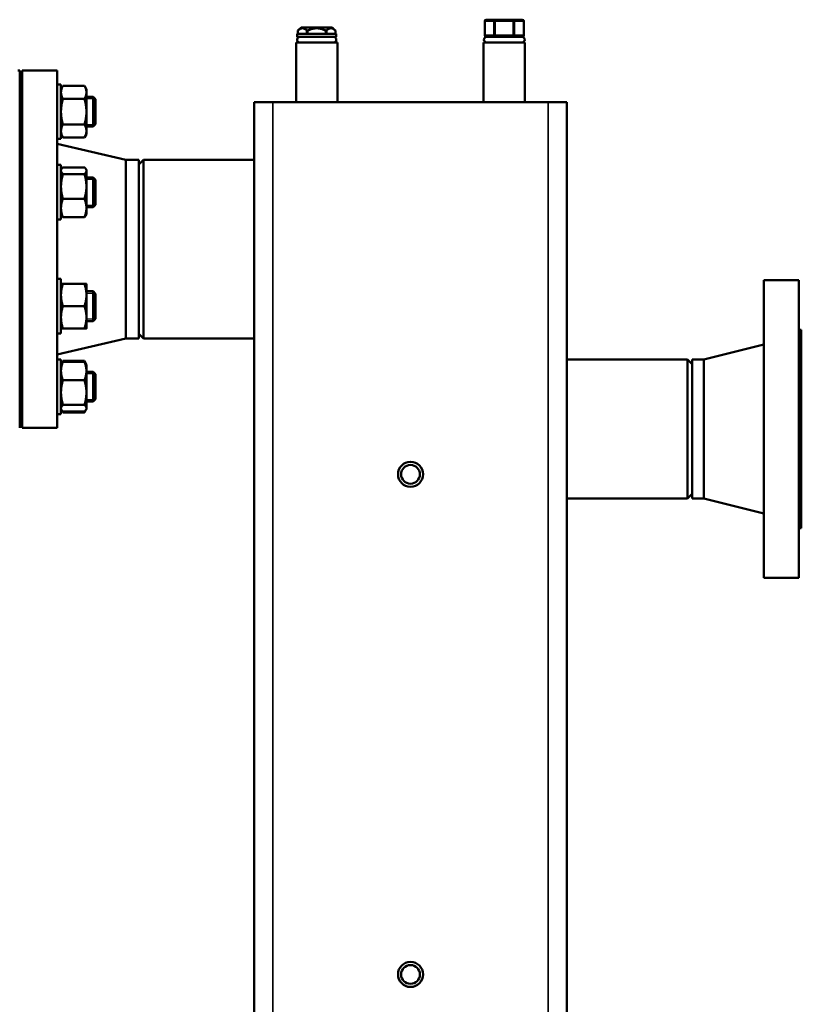
# Model space of a CAD drawing. Units: inches. Extents: x 20 to 420, y 49 to 262.
# Drawn here: x 265 to 285, y 87 to 112 of the extents above; entities that cross this region are included whole.
import ezdxf

# ---------------------------------------------------------------- set-up
doc = ezdxf.new("R2010")
doc.units = ezdxf.units.IN
doc.header["$LTSCALE"] = 25
doc.header["$MEASUREMENT"] = 0
doc.linetypes.add('DASHED', pattern=[0.2067, 0.1654, -0.0413])
for name, color, linetype, lineweight in [('Hidden Narrow (ANSI)', 7, 'DASHED', 25), ('Visible (ANSI)', 7, 'Continuous', 50), ('Visible Narrow (ANSI)', 7, 'Continuous', 35)]:
    doc.layers.add(name, color=color, linetype=linetype, lineweight=lineweight)

msp = doc.modelspace()

# ---------------------------------------------------------------- linework, layer by layer
at = {"layer": 'Hidden Narrow (ANSI)'}
for p, q in [((267.051, 110.191), (266.828, 110.191)), ((266.828, 109.547), (267.051, 109.547)), ((267.051, 108.162), (266.828, 108.162)), ((266.828, 107.518), (267.051, 107.518)), ((267.051, 105.292), (266.828, 105.292)), ((266.828, 104.648), (267.051, 104.648)), ((267.051, 103.262), (266.828, 103.262)), ((266.828, 102.618), (267.051, 102.618))]:
    msp.add_line(p, q, dxfattribs=at)
at = {"layer": 'Visible (ANSI)'}
for p, q in [((276.858, 111.793), (276.858, 112.147)), ((277.123, 112.186), (276.897, 112.186)), ((277.578, 112.186), (277.123, 112.186)), ((277.806, 112.186), (277.578, 112.186)), ((277.846, 111.793), (277.846, 112.147)), ((272.234, 111.989), (272.155, 111.911)), ((272.155, 111.832), (272.155, 111.911)), ((273.021, 111.989), (272.234, 111.989)), ((272.382, 111.832), (272.382, 111.911)), ((272.397, 111.832), (272.397, 111.911)), ((272.855, 111.832), (272.855, 111.911)), ((272.87, 111.832), (272.87, 111.911)), ((273.021, 111.989), (273.038, 111.973)), ((273.063, 111.948), (273.1, 111.911)), ((273.1, 111.832), (273.1, 111.911)), ((272.108, 111.613), (273.147, 111.613)), ((272.108, 110.106), (272.108, 111.613)), ((273.12, 111.832), (272.135, 111.832)), ((272.135, 111.832), (272.135, 111.753)), ((273.12, 111.753), (272.135, 111.753)), ((272.194, 111.614), (272.194, 111.613)), ((273.061, 111.614), (273.061, 111.613)), ((273.12, 111.832), (273.12, 111.753)), ((273.147, 110.106), (273.147, 111.613)), ((276.832, 111.613), (277.872, 111.613)), ((276.832, 110.106), (276.832, 111.613)), ((276.897, 111.753), (276.908, 111.753)), ((277.112, 111.753), (276.908, 111.753)), ((277.112, 111.753), (277.123, 111.753)), ((277.123, 111.753), (277.145, 111.753)), ((277.555, 111.753), (277.145, 111.753)), ((277.555, 111.753), (277.578, 111.753)), ((277.578, 111.753), (277.589, 111.753)), ((277.795, 111.753), (277.589, 111.753)), ((277.795, 111.753), (277.806, 111.753)), ((277.872, 110.106), (277.872, 111.613)), ((265.147, 110.905), (265.097, 110.905)), ((265.147, 110.905), (265.147, 101.905)), ((265.207, 101.905), (265.207, 110.905)), ((265.207, 110.905), (266.087, 110.905)), ((266.087, 101.905), (266.087, 110.905)), ((266.087, 110.557), (266.187, 110.557)), ((266.187, 110.557), (266.187, 109.182)), ((266.187, 110.432), (266.237, 110.519)), ((266.778, 110.519), (266.237, 110.519)), ((266.828, 110.432), (266.778, 110.519)), ((266.828, 110.356), (266.828, 110.432)), ((265.147, 110.244), (265.207, 110.244)), ((266.778, 110.194), (266.237, 110.194)), ((266.828, 109.869), (266.828, 110.356)), ((266.828, 110.244), (266.998, 110.244)), ((266.998, 109.494), (266.998, 110.244)), ((267.057, 110.185), (266.998, 110.244)), ((267.057, 110.185), (267.057, 109.554)), ((266.828, 109.382), (266.828, 109.869)), ((271.053, 110.106), (271.525, 110.106)), ((271.053, 107.626), (271.053, 110.106)), ((278.454, 110.106), (271.525, 110.106)), ((278.454, 110.106), (278.927, 110.106)), ((278.927, 52.31), (278.927, 110.106)), ((265.147, 109.494), (265.207, 109.494)), ((266.778, 109.545), (266.237, 109.545)), ((266.828, 109.494), (266.998, 109.494)), ((266.828, 109.307), (266.828, 109.382)), ((267.057, 109.554), (266.998, 109.494)), ((266.087, 109.182), (266.187, 109.182)), ((266.187, 109.307), (266.237, 109.22)), ((266.778, 109.22), (266.237, 109.22)), ((266.828, 109.307), (266.778, 109.22)), ((267.82, 108.655), (266.087, 109.06)), ((267.82, 104.155), (267.82, 108.655)), ((267.82, 108.655), (268.147, 108.655)), ((268.147, 104.155), (268.147, 108.655)), ((268.147, 108.537), (268.265, 108.655)), ((268.265, 108.655), (268.265, 104.155)), ((268.265, 108.655), (271.053, 108.655)), ((266.087, 108.527), (266.187, 108.527)), ((266.187, 108.527), (266.187, 107.152)), ((266.187, 108.402), (266.199, 108.422)), ((266.778, 108.467), (266.237, 108.467)), ((266.828, 108.402), (266.817, 108.422)), ((266.828, 108.383), (266.828, 108.402)), ((266.828, 107.985), (266.828, 108.383)), ((265.147, 108.215), (265.207, 108.215)), ((266.778, 108.299), (266.237, 108.299)), ((266.828, 108.215), (266.998, 108.215)), ((266.998, 107.465), (266.998, 108.215)), ((267.057, 108.155), (266.998, 108.215)), ((267.057, 108.155), (267.057, 107.524)), ((266.828, 107.442), (266.828, 107.985)), ((266.778, 107.672), (266.237, 107.672)), ((265.147, 107.465), (265.207, 107.465)), ((266.828, 107.465), (266.998, 107.465)), ((266.828, 107.277), (266.828, 107.442)), ((267.057, 107.524), (266.998, 107.465)), ((271.053, 107.626), (271.053, 105.184)), ((266.087, 107.152), (266.187, 107.152)), ((266.187, 107.277), (266.199, 107.258)), ((266.778, 107.212), (266.237, 107.212)), ((266.828, 107.277), (266.817, 107.258)), ((266.087, 105.657), (266.187, 105.657)), ((266.187, 105.657), (266.187, 104.282)), ((266.778, 105.532), (266.237, 105.532)), ((266.828, 105.251), (266.828, 105.532)), ((283.892, 105.627), (283.892, 98.127)), ((284.772, 105.627), (283.892, 105.627)), ((284.772, 105.627), (284.772, 98.127)), ((265.147, 105.345), (265.207, 105.345)), ((266.828, 105.345), (266.998, 105.345)), ((266.828, 104.688), (266.828, 105.251)), ((266.998, 104.595), (266.998, 105.345)), ((267.057, 105.285), (266.998, 105.345)), ((267.057, 105.285), (267.057, 104.654)), ((271.053, 59.201), (271.053, 105.184)), ((266.778, 104.97), (266.237, 104.97)), ((266.828, 104.407), (266.828, 104.688)), ((265.147, 104.595), (265.207, 104.595)), ((266.828, 104.595), (266.998, 104.595)), ((267.057, 104.654), (266.998, 104.595)), ((266.087, 104.282), (266.187, 104.282)), ((266.778, 104.407), (266.237, 104.407)), ((268.147, 104.273), (268.265, 104.155)), ((284.832, 104.377), (284.772, 104.377)), ((284.832, 104.377), (284.832, 99.377)), ((267.82, 104.155), (266.087, 103.75)), ((267.82, 104.155), (268.147, 104.155)), ((268.265, 104.155), (271.053, 104.155)), ((282.381, 103.627), (283.892, 104.002)), ((266.087, 103.628), (266.187, 103.628)), ((266.187, 103.628), (266.187, 102.253)), ((266.187, 103.503), (266.199, 103.523)), ((266.199, 103.523), (266.237, 103.59)), ((266.778, 103.59), (266.237, 103.59)), ((266.778, 103.568), (266.237, 103.568)), ((266.817, 103.523), (266.778, 103.59)), ((266.828, 103.503), (266.817, 103.523)), ((266.828, 103.338), (266.828, 103.503)), ((281.964, 103.627), (278.927, 103.627)), ((281.964, 100.127), (281.964, 103.627)), ((282.082, 103.509), (281.964, 103.627)), ((282.082, 103.627), (282.082, 100.127)), ((282.381, 103.627), (282.082, 103.627)), ((282.381, 103.627), (282.381, 100.127)), ((265.147, 103.315), (265.207, 103.315)), ((266.828, 102.795), (266.828, 103.338)), ((266.828, 103.315), (266.998, 103.315)), ((266.998, 102.565), (266.998, 103.315)), ((267.057, 103.256), (266.998, 103.315)), ((267.057, 103.256), (267.057, 102.625)), ((266.778, 103.108), (266.237, 103.108)), ((266.828, 102.397), (266.828, 102.795)), ((265.147, 102.565), (265.207, 102.565)), ((266.778, 102.481), (266.237, 102.481)), ((266.828, 102.565), (266.998, 102.565)), ((267.057, 102.625), (266.998, 102.565)), ((266.087, 102.253), (266.187, 102.253)), ((266.187, 102.378), (266.199, 102.358)), ((266.199, 102.358), (266.237, 102.291)), ((266.778, 102.313), (266.237, 102.313)), ((266.778, 102.291), (266.237, 102.291)), ((266.817, 102.358), (266.778, 102.291)), ((266.828, 102.378), (266.817, 102.358)), ((266.828, 102.378), (266.828, 102.397)), ((265.207, 101.905), (266.087, 101.905)), ((282.082, 100.245), (281.964, 100.127)), ((281.964, 100.127), (278.927, 100.127)), ((282.381, 100.127), (282.082, 100.127)), ((282.381, 100.127), (283.892, 99.752)), ((284.832, 99.377), (284.772, 99.377)), ((284.772, 98.127), (283.892, 98.127))]:
    msp.add_line(p, q, dxfattribs=at)
for centre, radius in [((274.99, 100.735), 0.315), ((274.99, 100.735), 0.236), ((274.99, 88.137), 0.315), ((274.99, 88.137), 0.236)]:
    msp.add_circle(centre, radius, dxfattribs=at)
for centre, radius, start, end in [((276.897, 112.147), 0.0394, 90, 180), ((277.806, 112.147), 0.0394, 0, 90), ((272.203, 111.683), 0.0699, 90, 262.7176), ((273.052, 111.683), 0.0699, 277.2824, 90), ((276.908, 111.683), 0.0699, 90, 270), ((276.897, 111.793), 0.0394, 180, 270), ((277.796, 111.683), 0.0699, 270, 90), ((277.806, 111.793), 0.0394, 270, 0)]:
    msp.add_arc(centre, radius, start, end, dxfattribs=at)
for points, weights in [([(272.382, 111.911), (272.269, 112.022), (272.155, 111.911)], [1.02222605048, 1.16839476296, 1.02226805366]), ([(272.155, 111.911), (272.155, 111.911), (272.155, 111.911)], [1.0208777417, 1.02094658022, 1.02096705814]), ([(272.397, 111.911), (272.39, 111.911), (272.382, 111.911)], [1.0206425495, 1.02090860475, 1.02083593044]), ([(272.855, 111.911), (272.626, 112.021), (272.397, 111.911)], [1.02201442808, 1.16804093622, 1.02201442808]), ([(272.87, 111.911), (272.862, 111.911), (272.855, 111.911)], [1.02063542034, 1.02080699214, 1.02063999029]), ([(273.1, 111.911), (272.985, 112.021), (272.87, 111.911)], [1.02211843297, 1.16808563415, 1.02201036444]), ([(273.1, 111.911), (273.1, 111.911), (273.1, 111.911)], [1.02087146507, 1.02086927369, 1.02073957023]), ([(266.237, 110.519), (266.187, 110.432), (266.187, 110.356)], [1, 1.0379548493, 1]), ([(266.828, 110.356), (266.828, 110.432), (266.778, 110.519)], [1, 1.0379548493, 1]), ([(266.187, 110.356), (266.187, 110.281), (266.237, 110.194)], [1, 1.0379548493, 1]), ([(266.237, 110.194), (266.187, 110.02), (266.187, 109.869)], [1, 1.0379548493, 1]), ([(266.778, 110.194), (266.828, 110.281), (266.828, 110.356)], [1, 1.0379548493, 1]), ([(266.828, 109.869), (266.828, 110.02), (266.778, 110.194)], [1, 1.0379548493, 1]), ([(266.187, 109.869), (266.187, 109.719), (266.237, 109.545)], [1, 1.0379548493, 1]), ([(266.778, 109.545), (266.828, 109.719), (266.828, 109.869)], [1, 1.0379548493, 1]), ([(266.237, 109.545), (266.187, 109.458), (266.187, 109.382)], [1, 1.0379548493, 1]), ([(266.187, 109.382), (266.187, 109.307), (266.237, 109.22)], [1, 1.0379548493, 1]), ([(266.828, 109.382), (266.828, 109.458), (266.778, 109.545)], [1, 1.0379548493, 1]), ([(266.778, 109.22), (266.828, 109.307), (266.828, 109.382)], [1, 1.0379548493, 1]), ([(266.237, 108.467), (266.187, 108.422), (266.187, 108.383)], [1, 1.0379548493, 1]), ([(266.187, 108.383), (266.187, 108.344), (266.237, 108.299)], [1, 1.0379548493, 1]), ([(266.828, 108.383), (266.828, 108.422), (266.778, 108.467)], [1, 1.0379548493, 1]), ([(266.778, 108.299), (266.828, 108.344), (266.828, 108.383)], [1, 1.0379548493, 1]), ([(266.237, 108.299), (266.187, 108.131), (266.187, 107.985)], [1, 1.0379548493, 1]), ([(266.828, 107.985), (266.828, 108.131), (266.778, 108.299)], [1, 1.0379548493, 1]), ([(266.187, 107.985), (266.187, 107.84), (266.237, 107.672)], [1, 1.0379548493, 1]), ([(266.778, 107.672), (266.828, 107.84), (266.828, 107.985)], [1, 1.0379548493, 1]), ([(266.237, 107.672), (266.187, 107.549), (266.187, 107.442)], [1, 1.0379548493, 1]), ([(266.828, 107.442), (266.828, 107.549), (266.778, 107.672)], [1, 1.0379548493, 1]), ([(266.187, 107.442), (266.187, 107.336), (266.237, 107.212)], [1, 1.0379548493, 1]), ([(266.778, 107.212), (266.828, 107.336), (266.828, 107.442)], [1, 1.0379548493, 1]), ([(266.237, 107.212), (266.211, 107.236), (266.199, 107.258)], [1, 1.01965956375, 1.01895290532]), ([(266.817, 107.258), (266.804, 107.236), (266.778, 107.212)], [1.01895290532, 1.01965956375, 1]), ([(266.237, 105.532), (266.187, 105.382), (266.187, 105.251)], [1, 1.0379548493, 1]), ([(266.187, 105.532), (266.187, 105.532), (266.237, 105.532)], [1, 1.0379548493, 1]), ([(266.828, 105.251), (266.828, 105.382), (266.778, 105.532)], [1, 1.0379548493, 1]), ([(266.778, 105.532), (266.828, 105.532), (266.828, 105.532)], [1, 1.0379548493, 1]), ([(266.187, 105.251), (266.187, 105.12), (266.237, 104.97)], [1, 1.0379548493, 1]), ([(266.778, 104.97), (266.828, 105.12), (266.828, 105.251)], [1, 1.0379548493, 1]), ([(266.237, 104.97), (266.187, 104.819), (266.187, 104.688)], [1, 1.0379548493, 1]), ([(266.828, 104.688), (266.828, 104.819), (266.778, 104.97)], [1, 1.0379548493, 1]), ([(266.187, 104.688), (266.187, 104.558), (266.237, 104.407)], [1, 1.0379548493, 1]), ([(266.778, 104.407), (266.828, 104.558), (266.828, 104.688)], [1, 1.0379548493, 1]), ([(266.237, 104.407), (266.187, 104.407), (266.187, 104.407)], [1, 1.0379548493, 1]), ([(266.828, 104.407), (266.828, 104.407), (266.778, 104.407)], [1, 1.0379548493, 1]), ([(266.237, 103.568), (266.187, 103.445), (266.187, 103.338)], [1, 1.0379548493, 1]), ([(266.199, 103.523), (266.211, 103.544), (266.237, 103.568)], [1.01895290532, 1.01965956375, 1]), ([(266.237, 103.59), (266.224, 103.566), (266.214, 103.544)], [1, 1.01005189042, 1.01477953359]), ([(266.801, 103.544), (266.792, 103.566), (266.778, 103.59)], [1.01477953359, 1.01005189042, 1]), ([(266.828, 103.338), (266.828, 103.445), (266.778, 103.568)], [1, 1.0379548493, 1]), ([(266.778, 103.568), (266.804, 103.544), (266.817, 103.523)], [1, 1.01965956375, 1.01895290532]), ([(266.187, 103.338), (266.187, 103.231), (266.237, 103.108)], [1, 1.0379548493, 1]), ([(266.778, 103.108), (266.828, 103.231), (266.828, 103.338)], [1, 1.0379548493, 1]), ([(266.237, 103.108), (266.187, 102.94), (266.187, 102.795)], [1, 1.0379548493, 1]), ([(266.828, 102.795), (266.828, 102.94), (266.778, 103.108)], [1, 1.0379548493, 1]), ([(266.187, 102.795), (266.187, 102.649), (266.237, 102.481)], [1, 1.0379548493, 1]), ([(266.778, 102.481), (266.828, 102.649), (266.828, 102.795)], [1, 1.0379548493, 1]), ([(266.237, 102.481), (266.187, 102.436), (266.187, 102.397)], [1, 1.0379548493, 1]), ([(266.828, 102.397), (266.828, 102.436), (266.778, 102.481)], [1, 1.0379548493, 1]), ([(266.187, 102.397), (266.187, 102.358), (266.237, 102.313)], [1, 1.0379548493, 1]), ([(266.214, 102.337), (266.224, 102.314), (266.237, 102.291)], [1.01477953359, 1.01005189042, 1]), ([(266.778, 102.313), (266.828, 102.358), (266.828, 102.397)], [1, 1.0379548493, 1]), ([(266.778, 102.291), (266.792, 102.314), (266.801, 102.337)], [1, 1.01005189042, 1.01477953359])]:
    msp.add_rational_spline(points, weights, degree=2, dxfattribs=at)
msp.add_open_spline([(273.05, 111.961), (273.051, 111.959), (273.053, 111.957), (273.056, 111.954), (273.058, 111.953), (273.06, 111.95), (273.061, 111.949), (273.062, 111.948), (273.063, 111.948), (273.063, 111.948), (273.062, 111.948), (273.061, 111.949), (273.06, 111.95), (273.058, 111.953), (273.056, 111.954), (273.053, 111.957), (273.051, 111.959), (273.048, 111.962), (273.046, 111.964), (273.043, 111.967), (273.042, 111.968), (273.04, 111.97), (273.039, 111.971), (273.038, 111.973), (273.038, 111.973), (273.038, 111.973), (273.038, 111.973), (273.039, 111.971), (273.04, 111.97), (273.042, 111.968), (273.044, 111.967), (273.047, 111.964), (273.048, 111.962), (273.05, 111.961)], degree=3, knots=[0, 0, 0, 0, 0.0172872, 0.0172872, 0.0345744, 0.0345744, 0.0518615, 0.0518615, 0.0691487, 0.0691487, 0.0864359, 0.0864359, 0.1037231, 0.1037231, 0.1210103, 0.1210103, 0.1382974, 0.1382974, 0.1549151, 0.1549151, 0.1715328, 0.1715328, 0.1881504, 0.1881504, 0.204768, 0.204768, 0.2213856, 0.2213856, 0.2380032, 0.2380032, 0.2546208, 0.2546208, 0.2712385, 0.2712385, 0.2712385, 0.2712385], dxfattribs=at)
at = {"layer": 'Visible Narrow (ANSI)'}
for p, q in [((276.863, 112.147), (276.858, 112.147)), ((276.863, 112.147), (277.089, 112.147)), ((276.863, 111.793), (276.863, 112.147)), ((277.123, 112.147), (277.089, 112.147)), ((277.089, 112.147), (277.089, 111.793)), ((277.123, 112.147), (277.577, 112.147)), ((277.123, 111.793), (277.123, 112.147)), ((277.612, 112.147), (277.577, 112.147)), ((277.577, 112.147), (277.577, 111.793)), ((277.612, 112.147), (277.84, 112.147)), ((277.612, 111.793), (277.612, 112.147)), ((277.846, 112.147), (277.84, 112.147)), ((277.84, 112.147), (277.84, 111.793)), ((272.194, 111.614), (273.061, 111.614)), ((276.858, 111.793), (276.863, 111.793)), ((277.089, 111.793), (276.863, 111.793)), ((277.089, 111.793), (277.123, 111.793)), ((277.577, 111.793), (277.123, 111.793)), ((277.577, 111.793), (277.612, 111.793)), ((277.84, 111.793), (277.612, 111.793)), ((277.84, 111.793), (277.846, 111.793)), ((271.525, 52.31), (271.525, 110.106)), ((278.454, 52.31), (278.454, 110.106))]:
    msp.add_line(p, q, dxfattribs=at)
for centre, major_axis, ratio, start_param, end_param in [((276.897, 112.147), (0, 0.0394), 0.868086, 0, 1.570796), ((277.123, 112.147), (0, 0.0394), 0.868086, 0, 1.570796), ((277.123, 112.147), (0, 0.0394), 0.004136, 0, 1.570796), ((277.578, 112.147), (0, 0.0394), 0.004136, 0, 1.570796), ((277.578, 112.147), (0, 0.0394), 0.86395, 4.712389, 6.283185), ((277.806, 112.147), (0, 0.0394), 0.86395, 4.712389, 6.283185), ((276.897, 111.793), (0, -0.0394), 0.868086, 4.712389, 6.283185), ((277.123, 111.793), (0, -0.0394), 0.868086, 4.712389, 6.283185), ((277.123, 111.793), (0, -0.0394), 0.004136, 4.712389, 6.283185), ((277.578, 111.793), (0, -0.0394), 0.004136, 4.712389, 6.283185), ((277.578, 111.793), (0, -0.0394), 0.86395, 0, 1.570796), ((277.806, 111.793), (0, -0.0394), 0.86395, 0, 1.570796)]:
    msp.add_ellipse(centre, major_axis=major_axis, ratio=ratio, start_param=start_param, end_param=end_param, dxfattribs=at)

doc.saveas('drawing.dxf')
